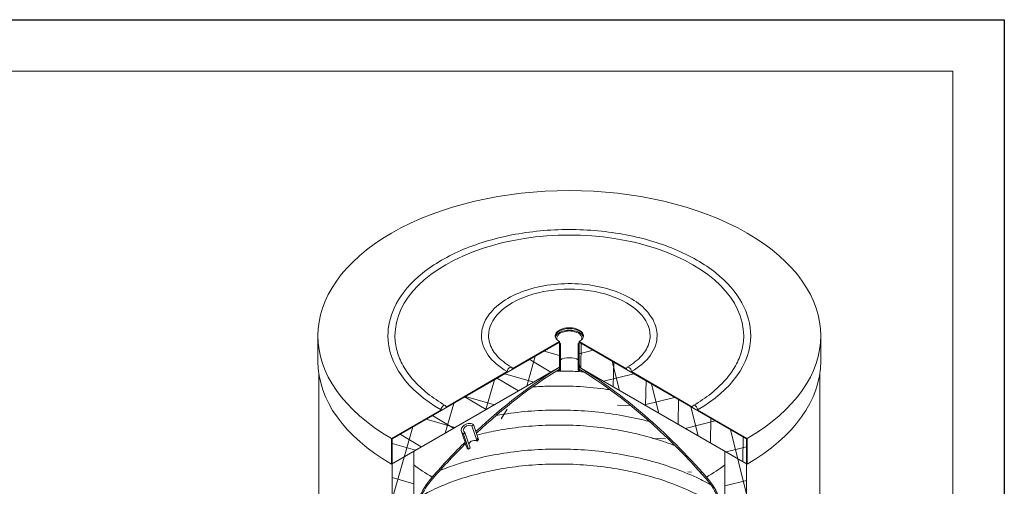
# Model space of a CAD drawing. Units: millimetres. Extents: x -10002 to 33658, y -1249 to 6415.
# Drawn here: x 9619 to 11340, y 4531 to 5346 of the extents above; entities that cross this region are included whole.
import ezdxf

# ---------------------------------------------------------------- set-up
doc = ezdxf.new("R2010")
doc.units = ezdxf.units.MM
doc.header["$LTSCALE"] = 18
for name, color, linetype, lineweight in [('Видимые тонкие (ГОСТ)', 7, 'Continuous', 5), ('Видимый контур (ГОСТ)', 7, 'Continuous', 9), ('Кромка (ГОСТ)', 7, 'Continuous', 5), ('Штриховка (ГОСТ)', 7, 'Continuous', 5)]:
    doc.layers.add(name, color=color, linetype=linetype, lineweight=lineweight)
pattern_1 = [(149, (0, 0), (-29.4344, -48.98712), [])]
pattern_2 = [(89, (0, 0), (-57.1413, 0.99738), [])]

# ---------------------------------------------------------------- blocks, each defined once
blk = doc.blocks.new('Рамки ГОСТ_ граница 297x630')
at = {"layer": 'Кромка (ГОСТ)', "lineweight": 25}
for p, q in [((0, 297), (630, 297)), ((630, 297), (630, 0))]:
    blk.add_line(p, q, dxfattribs=at)
at = {"layer": 'Кромка (ГОСТ)'}
for p, q in [((625, 292), (20, 292)), ((625, 5), (625, 292))]:
    blk.add_line(p, q, dxfattribs=at)

msp = doc.modelspace()

# ---------------------------------------------------------------- hatches: boundary and pattern name
at = {"layer": 'Штриховка (ГОСТ)'}
h = msp.add_hatch(dxfattribs=at)
h.set_pattern_fill('ANSI31', color=256, scale=457.2, angle=104.0000222, style=0)
h.set_pattern_definition(pattern_1)
edge = h.paths.add_edge_path()
edge.add_line((10562.3831, 4750.5908), (10562.3831, 4739.0422))
edge.add_line((10562.3831, 4739.0422), (10307.8246, 4592.0728))
edge.add_line((10307.8246, 4592.0728), (10291.3007, 4582.5327))
edge.add_line((10291.3007, 4582.5327), (10270.2194, 4570.3614))
edge.add_line((10270.2194, 4570.3614), (10269.0623, 4569.6934))
edge.add_line((10269.0623, 4569.6934), (10269.0623, 4614.4522))
edge.add_line((10269.0623, 4614.4522), (10355.5543, 4664.3884))
edge.add_ellipse((10359.8934, 4666.8936), major_axis=(3.0682, 5.3142), ratio=0.577350269, start_angle=0, end_angle=135, ccw=False)
edge.add_ellipse((10359.8934, 4666.8936), major_axis=(3.0682, 5.3142), ratio=0.577350269, start_angle=315, end_angle=360, ccw=False)
edge.add_line((10364.2325, 4669.3987), (10471.2627, 4731.1927))
edge.add_ellipse((10475.6018, 4733.6978), major_axis=(3.0682, 5.3142), ratio=0.577350269, start_angle=0, end_angle=135, ccw=False)
edge.add_ellipse((10475.6018, 4733.6978), major_axis=(3.0682, 5.3142), ratio=0.577350269, start_angle=315, end_angle=360, ccw=False)
edge.add_line((10479.9408, 4736.203), (10562.3831, 4783.801))
edge.add_line((10562.3831, 4783.801), (10562.3831, 4779.4429))
edge.add_line((10562.3831, 4779.4429), (10562.3831, 4774.2537))
edge.add_line((10562.3831, 4774.2537), (10562.3831, 4752.7212))
edge.add_line((10562.3831, 4752.7212), (10562.3831, 4750.5908))
h = msp.add_hatch(dxfattribs=at)
h.set_pattern_fill('ANSI37', color=256, scale=457.2, angle=119, style=0)
h.set_pattern_definition([(164, (0, 0), (-15.75267, -54.9361), []), (254, (0, 0), (54.9361, -15.75267), [])])
h.paths.add_polyline_path([(10307.8246, 3540.8918), (10270.2194, 3519.1805), (10270.2194, 3998.8351), (10277.2539, 4002.8965), (10280.0821, 4004.5293), (10302.0892, 4017.2351), (10307.8246, 4020.5465), (10307.8246, 4013.3744), (10307.8246, 3999.8274), (10307.8246, 3986.7641), (10307.8246, 3982.6131), (10307.8246, 3980.4862), (10307.8246, 3975.7615), (10307.8246, 3963.2712), (10307.8246, 3949.7242), (10307.8246, 3936.6609), (10307.8246, 3932.5099), (10307.8246, 3930.383), (10307.8246, 3925.6583), (10307.8246, 3913.168), (10307.8246, 3899.621), (10307.8246, 3886.5577), (10307.8246, 3882.4067), (10307.8246, 3880.2798), (10307.8246, 3875.5551), (10307.8246, 3863.0648), (10307.8246, 3849.5178), (10307.8246, 3836.4545), (10307.8246, 3832.3035), (10307.8246, 3812.9616), (10307.8246, 3786.3513), (10307.8246, 3782.2003), (10307.8246, 3762.8584), (10307.8246, 3736.2481), (10307.8246, 3732.0971), (10307.8246, 3712.7552), (10307.8246, 3686.1449), (10307.8246, 3681.9939), (10307.8246, 3662.652), (10307.8246, 3636.0417), (10307.8246, 3631.8907), (10307.8246, 3612.5488), (10307.8246, 3585.9385), (10307.8246, 3581.7875), (10307.8246, 3545.3192)])
h.paths.add_polyline_path([(10270.2194, 4020.2124), (10270.2194, 4072.3198), (10276.7781, 4076.1064), (10284.5732, 4080.607), (10307.8246, 4094.0312), (10307.8246, 4080.6926), (10307.8246, 4075.9679), (10307.8246, 4063.4776), (10307.8246, 4049.9306), (10307.8246, 4046.3512), (10307.8246, 4046.2171), (10307.8246, 4041.9238), (10303.9386, 4039.6802), (10303.4557, 4039.4014), (10300.011, 4037.4126), (10286.0023, 4029.3247), (10271.3834, 4020.8845)])
h.paths.add_polyline_path([(10307.8246, 4115.4085), (10270.2194, 4093.6971), (10270.2194, 4413.0215), (10285.8666, 4422.0555), (10288.0344, 4423.307), (10307.8246, 4434.7329), (10307.8246, 4409.2716), (10307.8246, 4382.7567), (10307.8246, 4378.6726), (10307.8246, 4341.1313), (10307.8246, 4331.2086), (10307.8246, 4326.4839), (10307.8246, 4314.6164), (10307.8246, 4310.5323), (10307.8246, 4300.4466), (10307.8246, 4281.1054), (10307.8246, 4276.3807), (10307.8246, 4272.9909), (10307.8246, 4250.3434), (10307.8246, 4246.476), (10307.8246, 4242.3919), (10307.8246, 4231.0022), (10307.8246, 4226.2775), (10307.8246, 4204.8506), (10307.8246, 4200.2402), (10307.8246, 4180.899), (10307.8246, 4178.3357), (10307.8246, 4176.1743), (10307.8246, 4174.2516), (10307.8246, 4150.137), (10307.8246, 4130.7958), (10307.8246, 4126.0711), (10307.8246, 4119.8359)])
h.paths.add_polyline_path([(10307.8246, 3443.3576), (10270.2194, 3421.6462), (10270.2194, 3497.8031), (10307.8246, 3519.5145), (10307.8246, 3446.1247)])
h.paths.add_polyline_path([(10270.2194, 3080.9445), (10270.2194, 3241.6087), (10271.7353, 3242.4839), (10278.0983, 3246.1576), (10285.5217, 3250.4435), (10286.0436, 3250.7449), (10307.8246, 3263.3201), (10307.8246, 3236.7419), (10307.8246, 3236.0738), (10307.8246, 3233.3835), (10307.8246, 3232.7155), (10307.8246, 3102.6559)])
h.paths.add_polyline_path([(10307.8246, 3380.0139), (10307.8246, 3369.5389), (10279.2911, 3353.0651), (10276.2941, 3351.3347), (10270.2194, 3347.8275), (10270.2194, 3408.2854), (10307.8246, 3429.9968), (10307.8246, 3383.5457)])
h.paths.add_polyline_path([(10270.2194, 4612.5882), (10270.2194, 4613.7842), (10273.3268, 4615.5783), (10378.8066, 4676.477), (10447.5371, 4716.1586), (10461.9029, 4724.4527), (10547.9257, 4774.118), (10559.9644, 4781.0685), (10561.7224, 4782.0835), (10562.3831, 4782.4649), (10562.3831, 4779.4429), (10562.3831, 4774.2537), (10562.3831, 4752.7212), (10562.3831, 4750.5908), (10562.3831, 4739.0422), (10307.8246, 4592.0728), (10307.8246, 4469.0118), (10307.8246, 4468.4141), (10307.8246, 4468.3438), (10307.8246, 4468.3371), (10307.8246, 4463.5498), (10307.8246, 4460.5377), (10307.8246, 4460.3936), (10307.8246, 4457.8441), (10307.8246, 4456.1103), (10306.4546, 4455.3193), (10303.9413, 4453.8682), (10303.2785, 4453.4856), (10299.8614, 4451.5127), (10273.1541, 4436.0932), (10270.2194, 4434.3989), (10270.2194, 4570.3614), (10270.2194, 4575.0681), (10270.2194, 4579.3493), (10270.2194, 4605.5151)])
h = msp.add_hatch(dxfattribs=at)
h.set_pattern_fill('ANSI31', color=256, scale=457.2, angle=104.0000222, style=0)
h.set_pattern_definition(pattern_1)
h.paths.add_polyline_path([(10562.3831, 4779.4429), (10564.1187, 4780.445), (10564.1187, 4733.682), (10562.3831, 4732.6799), (10562.3831, 4735.7003), (10562.3831, 4739.0422), (10562.3831, 4750.5908), (10562.3831, 4752.7212), (10562.3831, 4774.2537)])
h = msp.add_hatch(dxfattribs=at)
h.set_pattern_fill('ANSI31', color=256, scale=457.2, angle=44.0000222, style=0)
h.set_pattern_definition(pattern_2)
h.paths.add_polyline_path([(10597.0956, 4732.6799), (10595.36, 4733.682), (10595.36, 4780.445), (10597.0956, 4779.4429), (10597.0956, 4773.1979), (10597.0956, 4752.7212), (10597.0956, 4750.5908), (10597.0956, 4739.0422), (10597.0956, 4735.7003)])
h = msp.add_hatch(dxfattribs=at)
h.set_pattern_fill('ANSI31', color=256, scale=457.2, angle=44.0000222, style=0)
h.set_pattern_definition(pattern_2)
edge = h.paths.add_edge_path()
edge.add_line((10890.4163, 4614.4522), (10890.4163, 4569.6934))
edge.add_line((10890.4163, 4569.6934), (10889.2592, 4570.3614))
edge.add_line((10889.2592, 4570.3614), (10868.178, 4582.5327))
edge.add_line((10868.178, 4582.5327), (10851.654, 4592.0728))
edge.add_line((10851.654, 4592.0728), (10597.0956, 4739.0422))
edge.add_line((10597.0956, 4739.0422), (10597.0956, 4750.5908))
edge.add_line((10597.0956, 4750.5908), (10597.0956, 4752.7212))
edge.add_line((10597.0956, 4752.7212), (10597.0956, 4773.1979))
edge.add_line((10597.0956, 4773.1979), (10597.0956, 4779.4429))
edge.add_line((10597.0956, 4779.4429), (10597.0956, 4783.801))
edge.add_line((10597.0956, 4783.801), (10679.5378, 4736.203))
edge.add_ellipse((10683.8769, 4733.6978), major_axis=(-3.0682, 5.3142), ratio=0.577350269, start_angle=0, end_angle=45, ccw=False)
edge.add_ellipse((10683.8769, 4733.6978), major_axis=(-3.0682, 5.3142), ratio=0.577350269, start_angle=225, end_angle=360, ccw=False)
edge.add_line((10688.2159, 4731.1927), (10795.2462, 4669.3987))
edge.add_ellipse((10799.5853, 4666.8936), major_axis=(-3.0682, 5.3142), ratio=0.577350269, start_angle=0, end_angle=45, ccw=False)
edge.add_ellipse((10799.5853, 4666.8936), major_axis=(-3.0682, 5.3142), ratio=0.577350269, start_angle=225, end_angle=360, ccw=False)
edge.add_line((10803.9243, 4664.3884), (10890.4163, 4614.4522))
h = msp.add_hatch(dxfattribs=at)
h.set_pattern_fill('ANSI37', color=256, scale=457.2, angle=59, style=0)
h.set_pattern_definition([(104, (0, 0), (-55.4524, -13.82584), []), (194, (0, 0), (13.82584, -55.4524), [])])
h.paths.add_polyline_path([(10851.654, 3236.7419), (10851.654, 3256.3057), (10867.8791, 3246.9381), (10868.4142, 3246.6292), (10877.2396, 3241.5338), (10883.6335, 3237.8423), (10889.1687, 3234.6465), (10889.2592, 3234.5943), (10889.2592, 3080.9445), (10851.654, 3102.6559), (10851.654, 3232.7155), (10851.654, 3233.3835), (10851.654, 3236.0738)])
h.paths.add_polyline_path([(10889.2592, 3718.2572), (10889.2592, 3547.9063), (10871.2368, 3558.3115), (10868.3953, 3559.9521), (10851.654, 3569.6177), (10851.654, 3572.1081), (10851.654, 3576.394), (10851.654, 3594.7927), (10851.654, 3598.779), (10851.654, 3626.4972), (10851.654, 3644.8959), (10851.654, 3648.8822), (10851.654, 3676.6004), (10851.654, 3694.9991), (10851.654, 3698.9854), (10851.654, 3726.7036), (10851.654, 3739.9686), (10861.5695, 3734.2439), (10883.3041, 3721.6953), (10885.7642, 3720.275)])
h.paths.add_polyline_path([(10851.654, 4035.9828), (10851.654, 4061.9651), (10865.0005, 4054.2595), (10876.4348, 4047.6579), (10886.262, 4041.9842), (10889.2592, 4040.2537), (10889.2592, 3739.6345), (10876.4348, 3747.0387), (10864.6032, 3753.8697), (10861.5958, 3755.606), (10855.1253, 3759.3418), (10851.654, 3761.3459), (10851.654, 3765.6815), (10851.654, 3776.8068), (10851.654, 3795.2055), (10851.654, 3799.1918), (10851.654, 3826.91), (10851.654, 3835.57), (10851.654, 3845.3087), (10851.654, 3849.295), (10851.654, 3862.7146), (10851.654, 3867.2744), (10851.654, 3877.0132), (10851.654, 3885.6732), (10851.654, 3895.4119), (10851.654, 3899.3982), (10851.654, 3912.8178), (10851.654, 3917.3776), (10851.654, 3927.1164), (10851.654, 3935.7764), (10851.654, 3945.5151), (10851.654, 3949.5014), (10851.654, 3962.921), (10851.654, 3967.4807), (10851.654, 3977.2196), (10851.654, 3985.8796), (10851.654, 3995.6183), (10851.654, 3999.6046), (10851.654, 4013.0242), (10851.654, 4017.5839), (10851.654, 4027.3228)])
h.paths.add_polyline_path([(10851.654, 3364.1946), (10889.2592, 3342.4832), (10889.2592, 3274.6768), (10865.539, 3288.3717), (10863.6941, 3289.4369), (10851.654, 3296.3882), (10851.654, 3297.9414), (10851.654, 3299.9916)])
h.paths.add_polyline_path([(10851.654, 3457.7205), (10889.2592, 3436.0091), (10889.2592, 3393.9225), (10868.1425, 3406.1142), (10860.4556, 3410.5522), (10853.5554, 3414.5361), (10851.654, 3415.6338), (10851.654, 3421.4315)])
h.paths.add_polyline_path([(10889.2592, 3535.8815), (10889.2592, 3487.4484), (10868.1425, 3499.6402), (10860.4556, 3504.0782), (10853.5554, 3508.062), (10851.654, 3509.1598), (10851.654, 3514.9575), (10851.654, 3544.6895), (10851.654, 3548.6758), (10851.654, 3557.5929), (10858.9265, 3553.3941), (10861.998, 3551.6208)])
h.paths.add_polyline_path([(10851.654, 4127.6586), (10851.654, 4132.1096), (10855.278, 4130.0173), (10858.3084, 4128.2677), (10870.4205, 4121.2748), (10889.2592, 4110.3982), (10889.2592, 4052.2785), (10884.1737, 4055.2146), (10853.3896, 4072.9878), (10851.654, 4073.9899), (10851.654, 4076.4671), (10851.654, 4086.086), (10851.654, 4113.2306), (10851.654, 4117.7903), (10851.654, 4123.7982)])
h.paths.add_polyline_path([(10597.0956, 4779.4429), (10597.0956, 4782.4649), (10597.7563, 4782.0835), (10599.5143, 4781.0685), (10615.4945, 4771.8423), (10718.5062, 4712.3685), (10737.3448, 4701.492), (10889.2592, 4613.7842), (10889.2592, 4605.5151), (10889.2592, 4589.4276), (10889.2592, 4570.3614), (10889.2592, 4122.423), (10867.6146, 4134.9195), (10864.8074, 4136.5402), (10851.654, 4144.1344), (10851.654, 4155.6796), (10851.654, 4163.3338), (10851.654, 4167.8935), (10851.654, 4186.2924), (10851.654, 4191.9386), (10851.654, 4195.799), (10851.654, 4213.437), (10851.654, 4217.9967), (10851.654, 4223.8199), (10851.654, 4236.3956), (10851.654, 4260.0789), (10851.654, 4263.5402), (10851.654, 4263.9393), (10851.654, 4268.0999), (10851.654, 4286.4988), (10851.654, 4291.9603), (10851.654, 4313.6434), (10851.654, 4318.2031), (10851.654, 4328.2193), (10851.654, 4332.0797), (10851.654, 4360.1007), (10851.654, 4396.3596), (10851.654, 4400.22), (10851.654, 4418.8457), (10851.654, 4428.241), (10851.654, 4446.0866), (10851.654, 4450.7265), (10851.654, 4468.3371), (10851.654, 4468.3438), (10851.654, 4469.0118), (10851.654, 4592.0728), (10597.0956, 4739.0422), (10597.0956, 4750.5908), (10597.0956, 4752.7212), (10597.0956, 4773.1979)])
h = msp.add_hatch(dxfattribs=at)
h.set_pattern_fill('ANSI31', color=256, scale=457.2, angle=194.0001754, style=0)
h.set_pattern_definition([(239.0002, (0, 0), (48.9872, -29.43428), [])])
edge = h.paths.add_edge_path()
edge.add_line((10417.4546, 4623.7342), (10416.5444, 4626.3798))
edge.add_ellipse((10579.7393, 4118.0807), major_axis=(386.5909, 669.5951), ratio=0.577350269, start_angle=46.8192193, end_angle=62.3673508, ccw=False)
edge.add_line((10562.3831, 4739.0422), (10562.3831, 4735.7003))
edge.add_ellipse((10579.7393, 4118.0807), major_axis=(-384.5455, -666.0523), ratio=0.577350269, start_angle=226.8288993, end_angle=242.36219)
edge = h.paths.add_edge_path()
edge.add_line((10307.8246, 4468.4141), (10307.8246, 4469.0118))
edge.add_ellipse((10365.1003, 4502.0799), major_axis=(40.5, 70.1481), ratio=0.577350269, start_angle=71.0103997, end_angle=135, ccw=False)
edge.add_ellipse((10579.7393, 4118.0807), major_axis=(386.5909, 669.5951), ratio=0.577350269, start_angle=64.307618, end_angle=71.0103997, ccw=False)
edge.add_line((10398.9712, 4609.5083), (10399.8814, 4606.8627))
edge.add_ellipse((10579.7393, 4118.0807), major_axis=(-384.5455, -666.0523), ratio=0.577350269, start_angle=244.3127788, end_angle=251.0103997)
edge.add_ellipse((10365.1003, 4502.0799), major_axis=(-38.4545, -66.6052), ratio=0.577350269, start_angle=251.0103997, end_angle=315)
edge.add_line((10310.7173, 4470.6819), (10310.7173, 4470.0139))
edge.add_line((10310.7173, 4470.0139), (10307.8246, 4468.3438))
edge.add_line((10307.8246, 4468.3438), (10307.8246, 4468.4141))
h = msp.add_hatch(dxfattribs=at)
h.set_pattern_fill('ANSI31', color=256, scale=457.2, angle=134.0001754, style=0)
h.set_pattern_definition([(179.0002, (0, 0), (-0.99723, -57.1413), [])])
edge = h.paths.add_edge_path()
edge.add_ellipse((10579.7393, 4118.0807), major_axis=(386.5909, -669.5951), ratio=0.577350269, start_angle=108.9896003, end_angle=133.1807807)
edge.add_line((10597.0956, 4739.0422), (10597.0956, 4735.7003))
edge.add_ellipse((10579.7393, 4118.0807), major_axis=(-384.5455, 666.0523), ratio=0.577350269, start_angle=288.9896003, end_angle=313.1711007, ccw=False)
edge.add_ellipse((10794.3784, 4502.0799), major_axis=(-38.4545, 66.6052), ratio=0.577350269, start_angle=225, end_angle=288.9896003, ccw=False)
edge.add_line((10848.7613, 4470.6819), (10848.7613, 4470.0139))
edge.add_line((10848.7613, 4470.0139), (10851.654, 4468.3438))
edge.add_line((10851.654, 4468.3438), (10851.654, 4469.0118))
edge.add_ellipse((10794.3784, 4502.0799), major_axis=(40.5, -70.1481), ratio=0.577350269, start_angle=45, end_angle=108.9896003)
h = msp.add_hatch(dxfattribs=at)
h.set_pattern_fill('ANSI31', color=256, scale=457.2, angle=209.0002105, style=0)
h.set_pattern_definition([(254.0002, (0, 0), (54.93616, -15.75247), [])])
h.paths.add_polyline_path([(10394.6005, 4622.2118), (10397.3463, 4624.8479), (10406.4471, 4598.3964), (10403.7013, 4595.7602), (10399.8814, 4606.8627), (10398.9712, 4609.5083)])
h.paths.add_polyline_path([(10409.4279, 4636.4471), (10412.1737, 4639.0833), (10416.5444, 4626.3798), (10417.4546, 4623.7342), (10421.2745, 4612.6317), (10418.5287, 4609.9955)])

# ---------------------------------------------------------------- linework, layer by layer
at = {"layer": 'Видимые тонкие (ГОСТ)'}
for start_param, end_param in [(0.640243371, 0.785398163), (2.35619449, 2.501349282)]:
    msp.add_ellipse((10579.7393, 4685.4394), major_axis=(-339.0667, 0), ratio=0.577350269, start_param=start_param, end_param=end_param, dxfattribs=at)
at = {"layer": 'Видимый контур (ГОСТ)'}
for p, q in [((10140.3757, 4749.0628), (10140.3757, 4793.8217)), ((11019.103, 4749.0628), (11019.103, 4793.8217)), ((10270.2194, 4613.7842), (10562.3831, 4782.4649)), ((10479.9408, 4736.203), (10562.3831, 4783.801)), ((10562.3831, 4783.801), (10562.3831, 4739.0422)), ((10562.3831, 4782.4649), (10562.3831, 4739.0422)), ((10562.3831, 4779.4429), (10564.1187, 4780.445)), ((10562.3831, 4732.6799), (10562.3831, 4779.4429)), ((10564.1187, 4780.445), (10564.1187, 4733.682)), ((10595.36, 4733.682), (10595.36, 4780.445)), ((10595.36, 4780.445), (10597.0956, 4779.4429)), ((10597.0956, 4783.801), (10679.5378, 4736.203)), ((10597.0956, 4739.0422), (10597.0956, 4783.801)), ((10597.0956, 4782.4649), (10889.2592, 4613.7842)), ((10597.0956, 4739.0422), (10597.0956, 4782.4649)), ((10597.0956, 4779.4429), (10597.0956, 4732.6799)), ((10562.3831, 4739.0422), (10269.0623, 4569.6934)), ((10562.3831, 4739.0422), (10307.8246, 4592.0728)), ((10562.3831, 4739.0422), (10562.3831, 4735.7003)), ((10564.1187, 4733.682), (10562.3831, 4732.6799)), ((10597.0956, 4732.6799), (10595.36, 4733.682)), ((10597.0956, 4735.7003), (10597.0956, 4739.0422)), ((10851.654, 4592.0728), (10597.0956, 4739.0422)), ((10890.4163, 4569.6934), (10597.0956, 4739.0422)), ((10142.0121, 3348.7614), (10142.0121, 4727.1902)), ((10364.2325, 4669.3987), (10471.2627, 4731.1927)), ((10688.2159, 4731.1927), (10795.2462, 4669.3987)), ((11017.4666, 3259.6459), (11017.4666, 4727.1902)), ((10269.0623, 4614.4522), (10355.5543, 4664.3884)), ((10803.9243, 4664.3884), (10890.4163, 4614.4522)), ((10409.4279, 4636.4471), (10412.1737, 4639.0833)), ((10418.5287, 4609.9955), (10409.4279, 4636.4471)), ((10412.1737, 4639.0833), (10421.2745, 4612.6317)), ((10269.0623, 4569.6934), (10269.0623, 4614.4522)), ((10270.2194, 4434.3989), (10270.2194, 4613.7842)), ((10391.0083, 4626.3885), (10395.3791, 4613.685)), ((10394.6005, 4622.2118), (10397.3463, 4624.8479)), ((10403.7013, 4595.7602), (10394.6005, 4622.2118)), ((10397.3463, 4624.8479), (10406.4471, 4598.3964)), ((10417.4546, 4623.7342), (10416.5444, 4626.3798)), ((10421.2745, 4612.6317), (10418.5287, 4609.9955)), ((10889.2592, 4613.7842), (10889.2592, 4122.423)), ((10890.4163, 4614.4522), (10890.4163, 4569.6934)), ((10398.2714, 4605.2784), (10400.1092, 4599.9369)), ((10398.9712, 4609.5083), (10399.8814, 4606.8627)), ((10406.4471, 4598.3964), (10403.7013, 4595.7602)), ((10307.8246, 4592.0728), (10307.8246, 4456.1103)), ((10851.654, 4144.1344), (10851.654, 4592.0728))]:
    msp.add_line(p, q, dxfattribs=at)
for centre, major_axis, ratio, start_param, end_param in [((10579.7393, 4793.8217), (439.3636, 0), 0.577350269, 5.497787144, 10.210176124), ((10579.7393, 4793.8217), (304.7727, 0), 0.577350269, 0, 3.141592654), ((10579.7393, 4793.8217), (141.1364, 0), 0.577350269, 0, 3.141592654), ((10579.7393, 4793.8217), (24.5455, 0), 0.577350269, 5.497787144, 10.210176124), ((10579.7393, 4792.4856), (24.5455, 0), 0.577350269, 0.047157929, 3.094434725), ((10579.7393, 4789.4636), (-24.5455, 0), 0.577350269, 3.295969955, 6.128808006), ((10579.7393, 4789.4636), (-22.0909, 0), 0.577350269, 2.968340053, 6.456437908), ((10579.7393, 4793.8217), (-317.0455, 0), 0.577350269, 0, 0.785398163), ((10579.7393, 4793.8217), (-153.4091, 0), 0.577350269, 0, 0.785398163), ((10579.7393, 4793.8217), (153.4091, 0), 0.577350269, 5.497787144, 6.283185307), ((10579.7393, 4793.8217), (317.0455, 0), 0.577350269, 5.497787144, 6.283185307), ((10579.7393, 4789.4636), (-22.0909, 0), 0.577350269, 0.667011142, 0.785398163), ((10579.7393, 4789.4636), (-22.0909, 0), 0.577350269, 2.35619449, 2.474581512), ((10579.7393, 4742.7006), (22.0909, 0), 0.577350269, 0.785398163, 2.35619449), ((10579.7393, 4749.0628), (-439.3636, 0), 0.577350269, 0, 0.785398163), ((10579.7393, 4118.0807), (386.5909, 669.5951), 0.577350269, 0.81714953, 1.088515617), ((10579.7393, 4118.0807), (-384.5455, -666.0523), 0.577350269, 3.958911131, 4.230018198), ((10475.6018, 4733.6978), (3.0682, 5.3142), 0.577350269, 5.497787144, 8.639379797), ((10579.7393, 4742.7006), (-24.5455, 0), 0.577350269, 0.638783421, 0.785398163), ((10579.7393, 4118.0807), (386.5909, -669.5951), 0.577350269, 1.902227375, 2.324443124), ((10579.7393, 4118.0807), (-384.5455, 666.0523), 0.577350269, 5.043820029, 5.46586683), ((10579.7393, 4742.7006), (-24.5455, 0), 0.577350269, 2.35619449, 2.502809232), ((10683.8769, 4733.6978), (-3.0682, 5.3142), 0.577350269, 3.926990817, 7.068583471), ((10579.7393, 4749.0628), (439.3636, 0), 0.577350269, 5.497787144, 6.283185307), ((10359.8934, 4666.8936), (3.0682, 5.3142), 0.577350269, 5.497787144, 8.639379797), ((10799.5853, 4666.8936), (-3.0682, 5.3142), 0.577350269, 3.926990817, 7.068583471), ((10403.3871, 4630.6475), (-12.3787, -4.259), 0.729674542, 3.707070083, 6.848662736), ((10403.3871, 4630.6475), (-8.5104, -2.9281), 0.729674542, 3.707070083, 6.848662736), ((10407.7578, 4617.944), (-12.3787, -4.259), 0.729674542, 0, 0.565477429), ((10579.7393, 4118.0807), (386.5909, 669.5951), 0.577350269, 1.122379669, 1.239365278), ((10579.7393, 4118.0807), (-384.5455, -666.0523), 0.577350269, 4.264062395, 4.380957932), ((10412.4879, 4604.1959), (-12.3787, -4.259), 0.729674542, 0, 0.565477429), ((10412.4879, 4604.1959), (8.5104, 2.9281), 0.729674542, 0.565477429, 2.576115224), ((10365.1003, 4502.0799), (40.5, 70.1481), 0.577350269, 1.239365278, 2.35619449), ((10365.1003, 4502.0799), (-38.4545, -66.6052), 0.577350269, 4.380957932, 5.497787144), ((10794.3784, 4502.0799), (-38.4545, 66.6052), 0.577350269, 3.926990817, 5.043820029), ((10794.3784, 4502.0799), (40.5, -70.1481), 0.577350269, 0.785398163, 1.902227375)]:
    msp.add_ellipse(centre, major_axis=major_axis, ratio=ratio, start_param=start_param, end_param=end_param, dxfattribs=at)
for points, knots in [([(10896.7848, 4793.8217), (10896.7848, 4813.3539), (10891.507, 4832.855), (10870.9794, 4870.0852), (10855.509, 4887.772), (10815.7633, 4919.6248), (10791.3065, 4933.7154), (10736.0667, 4956.6683), (10705.2798, 4965.5166), (10640.5548, 4977.1023), (10606.6335, 4979.8469), (10539.0374, 4978.9885), (10505.3745, 4975.3898), (10441.6364, 4962.1897), (10411.575, 4952.5867), (10358.0517, 4928.2501), (10334.6057, 4913.5133), (10296.8457, 4880.2711), (10282.501, 4861.766), (10266.386, 4826.5315), (10262.6939, 4810.1836), (10262.6939, 4793.8217)], [0.785398163, 0.785398163, 0.785398163, 0.785398163, 1.093588084, 1.093588084, 1.409693486, 1.409693486, 1.73237563, 1.73237563, 2.055557736, 2.055557736, 2.378186531, 2.378186531, 2.700604822, 2.700604822, 3.02329721, 3.02329721, 3.346538752, 3.346538752, 3.668824098, 3.668824098, 3.926990817, 3.926990817, 3.926990817, 3.926990817]), ([(10733.1484, 4793.8217), (10733.1484, 4803.2843), (10730.6775, 4812.7219), (10721.0927, 4830.8179), (10713.7919, 4839.4327), (10694.9143, 4855.103), (10683.1499, 4862.0794), (10656.522, 4873.478), (10641.644, 4877.8838), (10610.3579, 4883.6964), (10593.9607, 4885.1114), (10561.2564, 4884.8432), (10544.9553, 4883.1645), (10514.02, 4876.861), (10499.3937, 4872.2337), (10473.2504, 4860.4003), (10461.7438, 4853.1889), (10443.1652, 4836.787), (10436.0558, 4827.5959), (10428.1442, 4810.0507), (10426.3302, 4801.9425), (10426.3302, 4793.8217)], [0.785398163, 0.785398163, 0.785398163, 0.785398163, 1.082168155, 1.082168155, 1.393114485, 1.393114485, 1.718194169, 1.718194169, 2.044861923, 2.044861923, 2.370401213, 2.370401213, 2.695472822, 2.695472822, 3.021096396, 3.021096396, 3.34783058, 3.34783058, 3.672303554, 3.672303554, 3.926990817, 3.926990817, 3.926990817, 3.926990817]), ([(10274.9666, 4793.8217), (10274.9666, 4784.9794), (10276.1695, 4776.136), (10280.982, 4758.5931), (10284.5935, 4749.8932), (10294.1962, 4732.83), (10300.1883, 4724.4681), (10314.448, 4708.3103), (10322.7153, 4700.5154), (10341.3373, 4685.7174), (10351.6914, 4678.7146), (10362.9616, 4672.2078)], [3.926990817, 3.926990817, 3.926990817, 3.926990817, 4.0840704497, 4.0840704497, 4.2411500823, 4.2411500823, 4.398229715, 4.398229715, 4.5553093477, 4.5553093477, 4.7123889804, 4.7123889804, 4.7123889804, 4.7123889804]), ([(10438.603, 4793.8217), (10438.603, 4789.9261), (10439.1316, 4786.0294), (10441.2634, 4778.2582), (10442.8686, 4774.3831), (10447.176, 4766.7292), (10449.8792, 4762.9515), (10456.3593, 4755.6088), (10460.136, 4752.0447), (10468.6857, 4745.2507), (10473.4583, 4742.021), (10478.67, 4739.0121)], [3.926990817, 3.926990817, 3.926990817, 3.926990817, 4.0840704497, 4.0840704497, 4.2411500823, 4.2411500823, 4.398229715, 4.398229715, 4.5553093477, 4.5553093477, 4.7123889804, 4.7123889804, 4.7123889804, 4.7123889804]), ([(10680.8087, 4739.0121), (10686.0203, 4742.021), (10690.7929, 4745.2507), (10699.3426, 4752.0447), (10703.1193, 4755.6088), (10709.5994, 4762.9515), (10712.3026, 4766.7292), (10716.6101, 4774.3831), (10718.2152, 4778.2582), (10720.3471, 4786.0294), (10720.8757, 4789.9261), (10720.8757, 4793.8217)], [0, 0, 0, 0, 0.1570796327, 0.1570796327, 0.3141592654, 0.3141592654, 0.471238898, 0.471238898, 0.6283185307, 0.6283185307, 0.7853981634, 0.7853981634, 0.7853981634, 0.7853981634]), ([(10796.5171, 4672.2078), (10807.7872, 4678.7146), (10818.1414, 4685.7174), (10836.7634, 4700.5154), (10845.0306, 4708.3103), (10859.2903, 4724.4681), (10865.2824, 4732.83), (10874.8851, 4749.8932), (10878.4966, 4758.5931), (10883.3091, 4776.136), (10884.5121, 4784.9794), (10884.5121, 4793.8217)], [0, 0, 0, 0, 0.1570796327, 0.1570796327, 0.3141592654, 0.3141592654, 0.471238898, 0.471238898, 0.6283185307, 0.6283185307, 0.7853981634, 0.7853981634, 0.7853981634, 0.7853981634]), ([(10556.8736, 4732.2839), (10563.0396, 4732.3232), (10569.2135, 4732.2739), (10585.2481, 4731.9145), (10595.1292, 4731.4654), (10604.982, 4730.7901)], [104.949283394, 104.949283394, 104.949283394, 104.949283394, 107.213557696, 107.213557696, 110.832892635, 110.832892635, 110.832892635, 110.832892635]), ([(10650.9856, 4699.4945), (10647.3251, 4700.0395), (10643.6535, 4700.5512), (10624.2291, 4703.0738), (10608.2599, 4704.5095), (10576.3082, 4706.1318), (10560.2515, 4706.3214), (10534.6156, 4705.6283), (10524.9169, 4705.133), (10515.2959, 4704.4098)], [93.035344702, 93.035344702, 93.035344702, 93.035344702, 94.405896324, 94.405896324, 100.269939432, 100.269939432, 106.137075867, 106.137075867, 109.723787129, 109.723787129, 109.723787129, 109.723787129]), ([(10451.8466, 4654.5902), (10460.2068, 4656.0983), (10468.674, 4657.4332), (10493.1647, 4660.7466), (10509.4457, 4662.2891), (10542.2397, 4664.0966), (10558.8234, 4664.3665), (10591.9394, 4663.6241), (10608.5432, 4662.6108), (10641.4174, 4659.3171), (10657.7588, 4657.0297), (10689.4781, 4651.2863), (10704.9354, 4647.8448), (10719.9738, 4643.8394)], [91.797989833, 91.797989833, 91.797989833, 91.797989833, 95.055615211, 95.055615211, 101.136796283, 101.136796283, 107.213557696, 107.213557696, 113.288140737, 113.288140737, 119.362769462, 119.362769462, 125.305385522, 125.305385522, 125.305385522, 125.305385522]), ([(10764.6437, 4601.8748), (10753.7708, 4606.0836), (10742.515, 4609.9632), (10716.5859, 4617.8629), (10701.6891, 4621.7009), (10671.2841, 4628.1855), (10655.7046, 4630.8458), (10624.2291, 4634.9335), (10608.2599, 4636.3692), (10576.3082, 4637.9914), (10560.2515, 4638.181), (10528.4294, 4637.3207), (10512.5901, 4636.2685), (10481.503, 4632.9603), (10466.1827, 4630.6968), (10440.1506, 4625.7374), (10429.2083, 4623.2853), (10418.5577, 4620.5281)], [78.003011401, 78.003011401, 78.003011401, 78.003011401, 82.694704924, 82.694704924, 88.54695597, 88.54695597, 94.405896324, 94.405896324, 100.269939432, 100.269939432, 106.137075867, 106.137075867, 112.005120469, 112.005120469, 117.871794889, 117.871794889, 122.265816268, 122.265816268, 122.265816268, 122.265816268]), ([(10353.5927, 4558.6052), (10364.0024, 4562.8126), (10374.8216, 4566.7028), (10400.2206, 4574.7746), (10415.0689, 4578.7543), (10445.5524, 4585.5034), (10461.2523, 4588.2888), (10493.1647, 4592.6062), (10509.4457, 4594.1487), (10542.2397, 4595.9563), (10558.8234, 4596.2261), (10591.9394, 4595.4838), (10608.5432, 4594.4704), (10641.4174, 4591.1768), (10657.7588, 4588.8894), (10689.8324, 4583.0818), (10705.6335, 4579.5487), (10736.3612, 4571.3021), (10751.3533, 4566.5701), (10780.2122, 4555.9949), (10794.1399, 4550.128), (10814.0238, 4540.5519), (10820.5084, 4537.2173), (10826.814, 4533.7574)], [78.106317311, 78.106317311, 78.106317311, 78.106317311, 82.872384234, 82.872384234, 88.967938925, 88.967938925, 95.055615211, 95.055615211, 101.136796283, 101.136796283, 107.213557696, 107.213557696, 113.288140737, 113.288140737, 119.362769462, 119.362769462, 125.439589823, 125.439589823, 131.520601615, 131.520601615, 137.60746712, 137.60746712, 140.661379496, 140.661379496, 140.661379496, 140.661379496]), ([(10846.2797, 4490.8677), (10845.6082, 4491.3415), (10844.9332, 4491.8137), (10833.8278, 4499.5154), (10822.5481, 4506.3804), (10798.603, 4519.1747), (10785.882, 4525.1341), (10759.2875, 4536.0139), (10745.3511, 4540.9587), (10716.5859, 4549.7226), (10701.6891, 4553.5606), (10671.2841, 4560.0452), (10655.7046, 4562.7055), (10624.2291, 4566.7931), (10608.2599, 4568.2288), (10576.3082, 4569.8511), (10560.2515, 4570.0407), (10528.4294, 4569.1803), (10512.5901, 4568.1282), (10481.503, 4564.8199), (10466.1827, 4562.5564), (10436.4237, 4556.8871), (10421.9152, 4553.4688), (10394.0534, 4545.5771), (10380.6341, 4541.0864), (10355.2024, 4531.1624), (10343.1287, 4525.7073), (10328.2811, 4517.9825), (10324.7774, 4516.0762), (10321.3545, 4514.1294)], [64.789991431, 64.789991431, 64.789991431, 64.789991431, 65.169952076, 65.169952076, 71.010242324, 71.010242324, 76.849707507, 76.849707507, 82.694704924, 82.694704924, 88.54695597, 88.54695597, 94.405896324, 94.405896324, 100.269939432, 100.269939432, 106.137075867, 106.137075867, 112.005120469, 112.005120469, 117.871794889, 117.871794889, 123.734763148, 123.734763148, 129.591725404, 129.591725404, 135.440727, 135.440727, 137.298910546, 137.298910546, 137.298910546, 137.298910546])]:
    msp.add_open_spline(points, degree=3, knots=knots, dxfattribs=at)

# ---------------------------------------------------------------- block references
at = {"xscale": 18, "yscale": 18, "zscale": 18}
msp.add_blockref('Рамки ГОСТ_ граница 297x630', (0, 0), dxfattribs=at)

doc.saveas('drawing.dxf')
